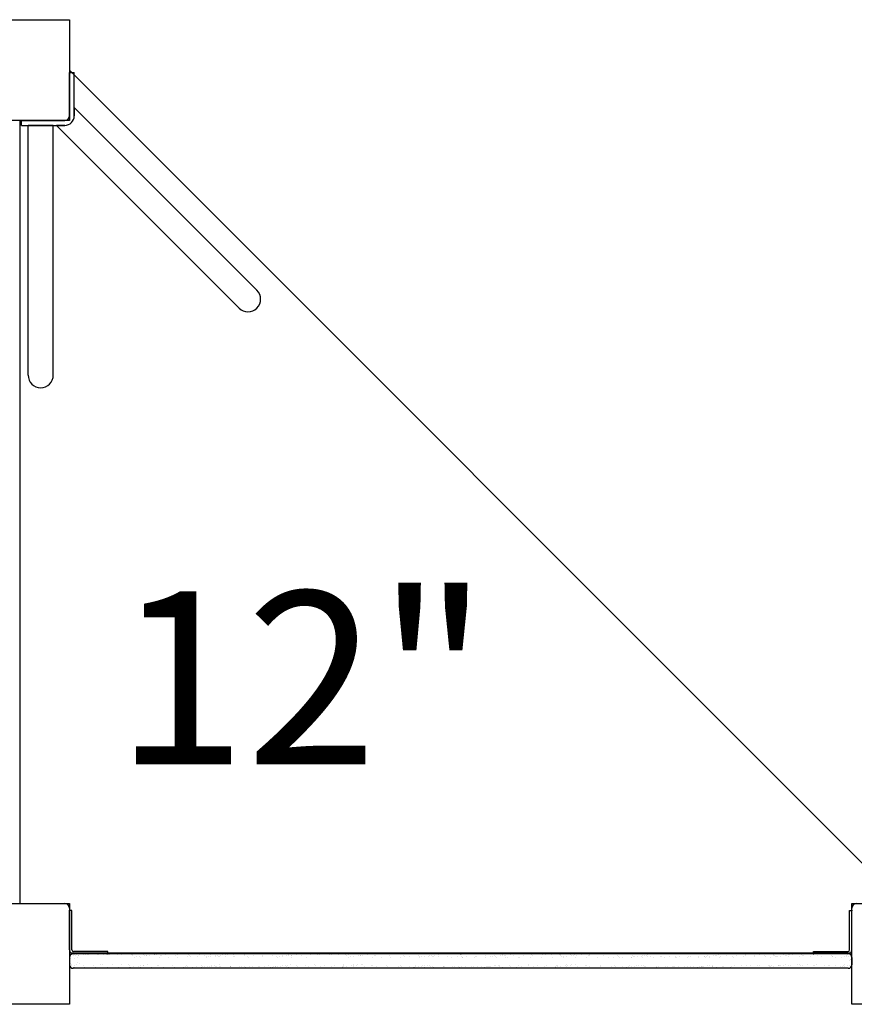
# Model space of a CAD drawing. Extents: x -39 to 1095, y -39 to 855.
# Drawn here: x 515 to 558, y 427 to 478 of the extents above; entities that cross this region are included whole.
import ezdxf
from ezdxf.enums import TextEntityAlignment as Align

# ---------------------------------------------------------------- set-up
doc = ezdxf.new("R2010")
doc.units = 0
doc.header["$LTSCALE"] = 32
doc.header["$MEASUREMENT"] = 0
doc.header["$PDSIZE"] = 1
doc.layers.get('0').update_dxf_attribs({"linetype": 'CONTINUOUS'})
doc.styles.add('ROMAND', font='romand.shx', dxfattribs={"height": 9})

msp = doc.modelspace()

# ---------------------------------------------------------------- linework, layer by layer
for p, q in [((560.57, 432.338), (517.195, 475.713)), ((517.195, 475.713), (517.195, 473.338)), ((517.195, 475.588, 8), (517.445, 475.588, 8)), ((517.195, 473.338, 8), (517.195, 475.588, 8)), ((517.195, 475.588, 14), (517.445, 475.588, 14)), ((517.195, 473.338, 14), (517.195, 475.588, 14)), ((517.445, 473.338, 8), (517.445, 475.588, 8)), ((517.445, 473.338, 14), (517.445, 475.588, 14)), ((517.445, 473.768, 8), (517.445, 473.338, 8)), ((517.445, 473.768, 8), (526.956, 464.257, 8)), ((514.632, 432.338), (514.632, 473.088)), ((516.945, 473.088), (514.632, 473.088)), ((514.695, 472.838, 8), (514.695, 473.088, 8)), ((514.695, 473.088, 8), (516.945, 473.088, 8)), ((514.695, 472.838, 14), (514.695, 473.088, 14)), ((514.695, 473.088, 14), (516.945, 473.088, 14)), ((514.695, 472.838, 8), (516.945, 472.838, 8)), ((514.695, 472.838, 14), (516.945, 472.838, 14)), ((516.351, 472.838, 14), (515.039, 472.838, 14)), ((515.039, 459.838, 14), (515.039, 472.838, 14)), ((516.351, 459.838, 14), (516.351, 472.838, 14)), ((516.945, 472.838, 8), (516.515, 472.838, 8)), ((516.515, 472.838, 8), (526.026, 463.327, 8)), ((514.632, 432.338), (516.945, 432.338)), ((517.195, 432.088), (517.195, 429.775)), ((557.945, 429.775), (557.945, 432.088)), ((517.32, 431.963, 3.333), (517.195, 431.963, 3.333)), ((517.195, 429.921, 3.333), (517.195, 431.963, 3.333)), ((517.32, 429.921, 3.333), (517.32, 431.963, 3.333)), ((517.32, 430.713, 3.333), (517.32, 431.713, 3.333)), ((557.82, 429.921, 3.333), (557.82, 431.963, 3.333)), ((557.82, 431.963, 3.333), (557.945, 431.963, 3.333)), ((557.82, 430.713, 3.333), (557.82, 431.713, 3.333)), ((557.945, 429.921, 3.333), (557.945, 431.963, 3.333)), ((517.195, 429.775), (557.945, 429.775)), ((517.195, 429.525, 3.333), (517.195, 429.15, 3.333)), ((517.25, 429.489, 3.333), (517.25, 429.489, 3.333)), ((519.195, 429.838, 3.333), (517.403, 429.838, 3.333)), ((557.736, 429.713, 3.333), (517.403, 429.713, 3.333)), ((517.405, 429.603, 3.333), (517.405, 429.603, 3.333)), ((517.421, 429.712, 3.333), (517.421, 429.712, 3.333)), ((517.455, 429.681, 3.333), (517.455, 429.681, 3.333)), ((517.503, 429.616, 3.333), (517.503, 429.616, 3.333)), ((517.549, 429.672, 3.333), (517.549, 429.672, 3.333)), ((517.618, 429.531, 3.333), (517.618, 429.531, 3.333)), ((517.655, 429.636, 3.333), (517.655, 429.636, 3.333)), ((517.666, 429.648, 3.333), (517.666, 429.648, 3.333)), ((517.91, 429.67, 3.333), (517.91, 429.67, 3.333)), ((518.007, 429.682, 3.333), (518.007, 429.682, 3.333)), ((518.133, 429.673, 3.333), (518.133, 429.673, 3.333)), ((518.16, 429.703, 3.333), (518.16, 429.703, 3.333)), ((518.172, 429.666, 3.333), (518.172, 429.666, 3.333)), ((518.182, 429.696, 3.333), (518.182, 429.696, 3.333)), ((518.663, 429.673, 3.333), (518.663, 429.673, 3.333)), ((518.717, 429.674, 3.333), (518.717, 429.674, 3.333)), ((518.932, 429.689, 3.333), (518.932, 429.689, 3.333)), ((518.967, 429.658, 3.333), (518.967, 429.658, 3.333)), ((519.143, 429.67, 3.333), (519.143, 429.67, 3.333)), ((519.195, 429.713, 3.333), (519.195, 429.838, 3.333)), ((519.301, 429.675, 3.333), (519.301, 429.675, 3.333)), ((519.649, 429.689, 3.333), (519.649, 429.689, 3.333)), ((519.694, 429.673, 3.333), (519.694, 429.673, 3.333)), ((519.885, 429.676, 3.333), (519.885, 429.676, 3.333)), ((520.14, 429.695, 3.333), (520.14, 429.695, 3.333)), ((520.444, 429.666, 3.333), (520.444, 429.666, 3.333)), ((520.469, 429.677, 3.333), (520.469, 429.677, 3.333)), ((520.479, 429.635, 3.333), (520.479, 429.635, 3.333)), ((520.606, 429.539, 3.333), (520.606, 429.539, 3.333)), ((520.62, 429.693, 3.333), (520.62, 429.693, 3.333)), ((520.704, 429.552, 3.333), (520.704, 429.552, 3.333)), ((520.856, 429.572, 3.333), (520.856, 429.572, 3.333)), ((520.884, 429.525, 3.333), (520.884, 429.525, 3.333)), ((521.053, 429.678, 3.333), (521.053, 429.678, 3.333)), ((521.111, 429.606, 3.333), (521.111, 429.606, 3.333)), ((521.126, 429.711, 3.333), (521.126, 429.711, 3.333)), ((521.205, 429.65, 3.333), (521.205, 429.65, 3.333)), ((521.208, 429.618, 3.333), (521.208, 429.618, 3.333)), ((521.361, 429.639, 3.333), (521.361, 429.639, 3.333)), ((521.616, 429.672, 3.333), (521.616, 429.672, 3.333)), ((521.637, 429.679, 3.333), (521.637, 429.679, 3.333)), ((521.713, 429.685, 3.333), (521.713, 429.685, 3.333)), ((521.866, 429.705, 3.333), (521.866, 429.705, 3.333)), ((521.87, 429.541, 3.333), (521.87, 429.541, 3.333)), ((521.956, 429.643, 3.333), (521.956, 429.643, 3.333)), ((521.99, 429.612, 3.333), (521.99, 429.612, 3.333)), ((522.221, 429.68, 3.333), (522.221, 429.68, 3.333)), ((522.361, 429.548, 3.333), (522.361, 429.548, 3.333)), ((522.717, 429.627, 3.333), (522.717, 429.627, 3.333)), ((522.805, 429.681, 3.333), (522.805, 429.681, 3.333)), ((522.841, 429.545, 3.333), (522.841, 429.545, 3.333)), ((523.347, 429.563, 3.333), (523.347, 429.563, 3.333)), ((523.388, 429.682, 3.333), (523.388, 429.682, 3.333)), ((523.467, 429.62, 3.333), (523.467, 429.62, 3.333)), ((523.502, 429.589, 3.333), (523.502, 429.589, 3.333)), ((523.838, 429.57, 3.333), (523.838, 429.57, 3.333)), ((523.972, 429.684, 3.333), (523.972, 429.684, 3.333)), ((524.229, 429.604, 3.333), (524.229, 429.604, 3.333)), ((524.312, 429.542, 3.333), (524.312, 429.542, 3.333)), ((524.318, 429.567, 3.333), (524.318, 429.567, 3.333)), ((524.41, 429.554, 3.333), (524.41, 429.554, 3.333)), ((524.556, 429.685, 3.333), (524.556, 429.685, 3.333)), ((524.562, 429.574, 3.333), (524.562, 429.574, 3.333)), ((524.817, 429.608, 3.333), (524.817, 429.608, 3.333)), ((524.824, 429.586, 3.333), (524.824, 429.586, 3.333)), ((524.914, 429.621, 3.333), (524.914, 429.621, 3.333)), ((524.979, 429.597, 3.333), (524.979, 429.597, 3.333)), ((525.013, 429.566, 3.333), (525.013, 429.566, 3.333)), ((525.067, 429.641, 3.333), (525.067, 429.641, 3.333)), ((525.14, 429.686, 3.333), (525.14, 429.686, 3.333)), ((525.315, 429.592, 3.333), (525.315, 429.592, 3.333)), ((525.321, 429.674, 3.333), (525.321, 429.674, 3.333)), ((525.419, 429.687, 3.333), (525.419, 429.687, 3.333)), ((525.571, 429.707, 3.333), (525.571, 429.707, 3.333)), ((525.724, 429.687, 3.333), (525.724, 429.687, 3.333)), ((525.74, 429.581, 3.333), (525.74, 429.581, 3.333)), ((525.795, 429.59, 3.333), (525.795, 429.59, 3.333)), ((526.301, 429.608, 3.333), (526.301, 429.608, 3.333)), ((526.308, 429.688, 3.333), (526.308, 429.688, 3.333)), ((526.49, 429.574, 3.333), (526.49, 429.574, 3.333)), ((526.525, 429.543, 3.333), (526.525, 429.543, 3.333)), ((526.792, 429.614, 3.333), (526.792, 429.614, 3.333)), ((526.892, 429.689, 3.333), (526.892, 429.689, 3.333)), ((527.089, 429.707, 3.333), (527.089, 429.707, 3.333)), ((527.252, 429.558, 3.333), (527.252, 429.558, 3.333)), ((527.272, 429.612, 3.333), (527.272, 429.612, 3.333)), ((527.476, 429.69, 3.333), (527.476, 429.69, 3.333)), ((527.778, 429.63, 3.333), (527.778, 429.63, 3.333)), ((528.002, 429.551, 3.333), (528.002, 429.551, 3.333)), ((528.018, 429.544, 3.333), (528.018, 429.544, 3.333)), ((528.06, 429.691, 3.333), (528.06, 429.691, 3.333)), ((528.115, 429.557, 3.333), (528.115, 429.557, 3.333)), ((528.268, 429.577, 3.333), (528.268, 429.577, 3.333)), ((528.269, 429.636, 3.333), (528.269, 429.636, 3.333)), ((528.523, 429.61, 3.333), (528.523, 429.61, 3.333)), ((528.6, 429.684, 3.333), (528.6, 429.684, 3.333)), ((528.62, 429.623, 3.333), (528.62, 429.623, 3.333)), ((528.644, 429.692, 3.333), (528.644, 429.692, 3.333)), ((528.748, 429.634, 3.333), (528.748, 429.634, 3.333)), ((528.763, 429.535, 3.333), (528.763, 429.535, 3.333)), ((528.773, 429.643, 3.333), (528.773, 429.643, 3.333)), ((529.027, 429.677, 3.333), (529.027, 429.677, 3.333)), ((529.125, 429.69, 3.333), (529.125, 429.69, 3.333)), ((529.227, 429.693, 3.333), (529.227, 429.693, 3.333)), ((529.255, 429.652, 3.333), (529.255, 429.652, 3.333)), ((529.277, 429.71, 3.333), (529.277, 429.71, 3.333)), ((529.327, 429.699, 3.333), (529.327, 429.699, 3.333)), ((529.514, 429.528, 3.333), (529.514, 429.528, 3.333)), ((529.746, 429.659, 3.333), (529.746, 429.659, 3.333)), ((529.811, 429.694, 3.333), (529.811, 429.694, 3.333)), ((530.077, 429.693, 3.333), (530.077, 429.693, 3.333)), ((530.112, 429.661, 3.333), (530.112, 429.661, 3.333)), ((530.225, 429.656, 3.333), (530.225, 429.656, 3.333)), ((530.395, 429.695, 3.333), (530.395, 429.695, 3.333)), ((530.732, 429.674, 3.333), (530.732, 429.674, 3.333)), ((530.839, 429.676, 3.333), (530.839, 429.676, 3.333)), ((530.979, 429.696, 3.333), (530.979, 429.696, 3.333)), ((531.222, 429.681, 3.333), (531.222, 429.681, 3.333)), ((531.563, 429.697, 3.333), (531.563, 429.697, 3.333)), ((531.589, 429.67, 3.333), (531.589, 429.67, 3.333)), ((531.623, 429.638, 3.333), (531.623, 429.638, 3.333)), ((531.702, 429.678, 3.333), (531.702, 429.678, 3.333)), ((531.724, 429.546, 3.333), (531.724, 429.546, 3.333)), ((531.821, 429.559, 3.333), (531.821, 429.559, 3.333)), ((531.974, 429.579, 3.333), (531.974, 429.579, 3.333)), ((532.147, 429.698, 3.333), (532.147, 429.698, 3.333)), ((532.208, 429.697, 3.333), (532.208, 429.697, 3.333)), ((532.228, 429.613, 3.333), (532.228, 429.613, 3.333)), ((532.326, 429.626, 3.333), (532.326, 429.626, 3.333)), ((532.35, 429.653, 3.333), (532.35, 429.653, 3.333)), ((532.478, 429.646, 3.333), (532.478, 429.646, 3.333)), ((532.699, 429.703, 3.333), (532.699, 429.703, 3.333)), ((532.731, 429.699, 3.333), (532.731, 429.699, 3.333)), ((532.733, 429.679, 3.333), (532.733, 429.679, 3.333)), ((532.831, 429.692, 3.333), (532.831, 429.692, 3.333)), ((532.953, 429.527, 3.333), (532.953, 429.527, 3.333)), ((532.983, 429.712, 3.333), (532.983, 429.712, 3.333)), ((533.1, 429.647, 3.333), (533.1, 429.647, 3.333)), ((533.135, 429.615, 3.333), (533.135, 429.615, 3.333)), ((533.179, 429.701, 3.333), (533.179, 429.701, 3.333)), ((533.315, 429.701, 3.333), (533.315, 429.701, 3.333)), ((533.444, 429.533, 3.333), (533.444, 429.533, 3.333)), ((533.862, 429.63, 3.333), (533.862, 429.63, 3.333)), ((533.899, 429.702, 3.333), (533.899, 429.702, 3.333)), ((533.923, 429.531, 3.333), (533.923, 429.531, 3.333)), ((534.43, 429.549, 3.333), (534.43, 429.549, 3.333)), ((534.483, 429.703, 3.333), (534.483, 429.703, 3.333)), ((534.612, 429.624, 3.333), (534.612, 429.624, 3.333)), ((534.647, 429.592, 3.333), (534.647, 429.592, 3.333)), ((534.92, 429.556, 3.333), (534.92, 429.556, 3.333)), ((535.066, 429.704, 3.333), (535.066, 429.704, 3.333)), ((535.373, 429.607, 3.333), (535.373, 429.607, 3.333)), ((535.4, 429.553, 3.333), (535.4, 429.553, 3.333)), ((535.429, 429.549, 3.333), (535.429, 429.549, 3.333)), ((535.527, 429.562, 3.333), (535.527, 429.562, 3.333)), ((535.65, 429.705, 3.333), (535.65, 429.705, 3.333)), ((535.68, 429.582, 3.333), (535.68, 429.582, 3.333)), ((535.907, 429.572, 3.333), (535.907, 429.572, 3.333)), ((535.934, 429.615, 3.333), (535.934, 429.615, 3.333)), ((536.032, 429.628, 3.333), (536.032, 429.628, 3.333)), ((536.124, 429.601, 3.333), (536.124, 429.601, 3.333)), ((536.158, 429.569, 3.333), (536.158, 429.569, 3.333)), ((536.184, 429.648, 3.333), (536.184, 429.648, 3.333)), ((536.234, 429.706, 3.333), (536.234, 429.706, 3.333)), ((536.397, 429.578, 3.333), (536.397, 429.578, 3.333)), ((536.439, 429.682, 3.333), (536.439, 429.682, 3.333)), ((536.536, 429.695, 3.333), (536.536, 429.695, 3.333)), ((536.818, 429.707, 3.333), (536.818, 429.707, 3.333)), ((536.877, 429.576, 3.333), (536.877, 429.576, 3.333)), ((536.885, 429.584, 3.333), (536.885, 429.584, 3.333)), ((537.103, 429.526, 3.333), (537.103, 429.526, 3.333)), ((537.383, 429.594, 3.333), (537.383, 429.594, 3.333)), ((537.402, 429.708, 3.333), (537.402, 429.708, 3.333)), ((537.635, 429.578, 3.333), (537.635, 429.578, 3.333)), ((537.67, 429.546, 3.333), (537.67, 429.546, 3.333)), ((537.687, 429.527, 3.333), (537.687, 429.527, 3.333)), ((537.874, 429.6, 3.333), (537.874, 429.6, 3.333)), ((537.986, 429.709, 3.333), (537.986, 429.709, 3.333)), ((538.233, 429.711, 3.333), (538.233, 429.711, 3.333)), ((538.271, 429.528, 3.333), (538.271, 429.528, 3.333)), ((538.354, 429.598, 3.333), (538.354, 429.598, 3.333)), ((538.397, 429.561, 3.333), (538.397, 429.561, 3.333)), ((538.57, 429.71, 3.333), (538.57, 429.71, 3.333)), ((538.855, 429.529, 3.333), (538.855, 429.529, 3.333)), ((538.86, 429.616, 3.333), (538.86, 429.616, 3.333)), ((539.135, 429.551, 3.333), (539.135, 429.551, 3.333)), ((539.147, 429.555, 3.333), (539.147, 429.555, 3.333)), ((539.154, 429.711, 3.333), (539.154, 429.711, 3.333)), ((539.233, 429.564, 3.333), (539.233, 429.564, 3.333)), ((539.351, 429.622, 3.333), (539.351, 429.622, 3.333)), ((539.385, 429.584, 3.333), (539.385, 429.584, 3.333)), ((539.438, 429.53, 3.333), (539.438, 429.53, 3.333)), ((539.64, 429.618, 3.333), (539.64, 429.618, 3.333)), ((539.738, 429.712, 3.333), (539.738, 429.712, 3.333)), ((539.738, 429.631, 3.333), (539.738, 429.631, 3.333)), ((539.745, 429.688, 3.333), (539.745, 429.688, 3.333)), ((539.831, 429.62, 3.333), (539.831, 429.62, 3.333)), ((539.89, 429.651, 3.333), (539.89, 429.651, 3.333)), ((539.908, 429.538, 3.333), (539.908, 429.538, 3.333)), ((540.022, 429.531, 3.333), (540.022, 429.531, 3.333)), ((540.145, 429.684, 3.333), (540.145, 429.684, 3.333)), ((540.242, 429.697, 3.333), (540.242, 429.697, 3.333)), ((540.337, 429.638, 3.333), (540.337, 429.638, 3.333)), ((540.472, 429.703, 3.333), (540.472, 429.703, 3.333)), ((540.606, 429.532, 3.333), (540.606, 429.532, 3.333)), ((540.658, 429.532, 3.333), (540.658, 429.532, 3.333)), ((540.828, 429.644, 3.333), (540.828, 429.644, 3.333)), ((541.19, 429.533, 3.333), (541.19, 429.533, 3.333)), ((541.222, 429.696, 3.333), (541.222, 429.696, 3.333)), ((541.257, 429.665, 3.333), (541.257, 429.665, 3.333)), ((541.308, 429.642, 3.333), (541.308, 429.642, 3.333)), ((541.774, 429.534, 3.333), (541.774, 429.534, 3.333)), ((541.814, 429.66, 3.333), (541.814, 429.66, 3.333)), ((541.983, 429.68, 3.333), (541.983, 429.68, 3.333)), ((542.305, 429.667, 3.333), (542.305, 429.667, 3.333)), ((542.358, 429.535, 3.333), (542.358, 429.535, 3.333)), ((542.734, 429.673, 3.333), (542.734, 429.673, 3.333)), ((542.768, 429.641, 3.333), (542.768, 429.641, 3.333)), ((542.784, 429.664, 3.333), (542.784, 429.664, 3.333)), ((542.841, 429.554, 3.333), (542.841, 429.554, 3.333)), ((542.939, 429.566, 3.333), (542.939, 429.566, 3.333)), ((542.942, 429.536, 3.333), (542.942, 429.536, 3.333)), ((543.091, 429.587, 3.333), (543.091, 429.587, 3.333)), ((543.291, 429.683, 3.333), (543.291, 429.683, 3.333)), ((543.346, 429.62, 3.333), (543.346, 429.62, 3.333)), ((543.443, 429.633, 3.333), (543.443, 429.633, 3.333)), ((543.495, 429.657, 3.333), (543.495, 429.657, 3.333)), ((543.526, 429.537, 3.333), (543.526, 429.537, 3.333)), ((543.596, 429.653, 3.333), (543.596, 429.653, 3.333)), ((543.782, 429.689, 3.333), (543.782, 429.689, 3.333)), ((543.851, 429.687, 3.333), (543.851, 429.687, 3.333)), ((543.948, 429.699, 3.333), (543.948, 429.699, 3.333)), ((544.11, 429.538, 3.333), (544.11, 429.538, 3.333)), ((544.245, 429.65, 3.333), (544.245, 429.65, 3.333)), ((544.261, 429.687, 3.333), (544.261, 429.687, 3.333)), ((544.28, 429.618, 3.333), (544.28, 429.618, 3.333)), ((544.694, 429.539, 3.333), (544.694, 429.539, 3.333)), ((544.768, 429.705, 3.333), (544.768, 429.705, 3.333)), ((545.007, 429.634, 3.333), (545.007, 429.634, 3.333)), ((545.258, 429.711, 3.333), (545.258, 429.711, 3.333)), ((545.277, 429.54, 3.333), (545.277, 429.54, 3.333)), ((545.512, 429.535, 3.333), (545.512, 429.535, 3.333)), ((545.738, 429.709, 3.333), (545.738, 429.709, 3.333)), ((545.757, 429.627, 3.333), (545.757, 429.627, 3.333)), ((545.792, 429.595, 3.333), (545.792, 429.595, 3.333)), ((545.861, 429.541, 3.333), (545.861, 429.541, 3.333)), ((546.003, 429.542, 3.333), (546.003, 429.542, 3.333)), ((546.445, 429.543, 3.333), (546.445, 429.543, 3.333)), ((546.482, 429.539, 3.333), (546.482, 429.539, 3.333)), ((546.518, 429.611, 3.333), (546.518, 429.611, 3.333)), ((546.547, 429.556, 3.333), (546.547, 429.556, 3.333)), ((546.645, 429.569, 3.333), (546.645, 429.569, 3.333)), ((546.797, 429.589, 3.333), (546.797, 429.589, 3.333)), ((546.989, 429.557, 3.333), (546.989, 429.557, 3.333)), ((547.029, 429.544, 3.333), (547.029, 429.544, 3.333)), ((547.052, 429.622, 3.333), (547.052, 429.622, 3.333)), ((547.149, 429.635, 3.333), (547.149, 429.635, 3.333)), ((547.269, 429.604, 3.333), (547.269, 429.604, 3.333)), ((547.302, 429.655, 3.333), (547.302, 429.655, 3.333)), ((547.303, 429.572, 3.333), (547.303, 429.572, 3.333)), ((547.48, 429.564, 3.333), (547.48, 429.564, 3.333)), ((547.556, 429.689, 3.333), (547.556, 429.689, 3.333)), ((547.613, 429.545, 3.333), (547.613, 429.545, 3.333)), ((547.654, 429.702, 3.333), (547.654, 429.702, 3.333)), ((547.959, 429.561, 3.333), (547.959, 429.561, 3.333)), ((548.03, 429.588, 3.333), (548.03, 429.588, 3.333)), ((548.197, 429.546, 3.333), (548.197, 429.546, 3.333)), ((548.466, 429.58, 3.333), (548.466, 429.58, 3.333)), ((548.78, 429.581, 3.333), (548.78, 429.581, 3.333)), ((548.781, 429.547, 3.333), (548.781, 429.547, 3.333)), ((548.815, 429.549, 3.333), (548.815, 429.549, 3.333)), ((548.957, 429.586, 3.333), (548.957, 429.586, 3.333)), ((549.365, 429.548, 3.333), (549.365, 429.548, 3.333)), ((549.436, 429.584, 3.333), (549.436, 429.584, 3.333)), ((549.541, 429.564, 3.333), (549.541, 429.564, 3.333)), ((549.943, 429.602, 3.333), (549.943, 429.602, 3.333)), ((549.949, 429.549, 3.333), (549.949, 429.549, 3.333)), ((550.253, 429.558, 3.333), (550.253, 429.558, 3.333)), ((550.292, 429.558, 3.333), (550.292, 429.558, 3.333)), ((550.326, 429.526, 3.333), (550.326, 429.526, 3.333)), ((550.35, 429.571, 3.333), (550.35, 429.571, 3.333)), ((550.433, 429.608, 3.333), (550.433, 429.608, 3.333)), ((550.503, 429.591, 3.333), (550.503, 429.591, 3.333)), ((550.533, 429.55, 3.333), (550.533, 429.55, 3.333)), ((550.757, 429.625, 3.333), (550.757, 429.625, 3.333)), ((550.855, 429.638, 3.333), (550.855, 429.638, 3.333)), ((550.89, 429.691, 3.333), (550.89, 429.691, 3.333)), ((550.913, 429.606, 3.333), (550.913, 429.606, 3.333)), ((551.008, 429.658, 3.333), (551.008, 429.658, 3.333)), ((551.053, 429.541, 3.333), (551.053, 429.541, 3.333)), ((551.116, 429.551, 3.333), (551.116, 429.551, 3.333)), ((551.262, 429.691, 3.333), (551.262, 429.691, 3.333)), ((551.36, 429.704, 3.333), (551.36, 429.704, 3.333)), ((551.419, 429.624, 3.333), (551.419, 429.624, 3.333)), ((551.617, 429.706, 3.333), (551.617, 429.706, 3.333)), ((551.7, 429.552, 3.333), (551.7, 429.552, 3.333)), ((551.803, 429.535, 3.333), (551.803, 429.535, 3.333)), ((551.91, 429.63, 3.333), (551.91, 429.63, 3.333)), ((552.284, 429.553, 3.333), (552.284, 429.553, 3.333)), ((552.367, 429.7, 3.333), (552.367, 429.7, 3.333)), ((552.39, 429.628, 3.333), (552.39, 429.628, 3.333)), ((552.402, 429.668, 3.333), (552.402, 429.668, 3.333)), ((552.868, 429.554, 3.333), (552.868, 429.554, 3.333)), ((552.896, 429.646, 3.333), (552.896, 429.646, 3.333)), ((553.128, 429.683, 3.333), (553.128, 429.683, 3.333)), ((553.387, 429.653, 3.333), (553.387, 429.653, 3.333)), ((553.452, 429.555, 3.333), (553.452, 429.555, 3.333)), ((553.704, 429.527, 3.333), (553.704, 429.527, 3.333)), ((553.867, 429.65, 3.333), (553.867, 429.65, 3.333)), ((553.879, 429.677, 3.333), (553.879, 429.677, 3.333)), ((553.913, 429.645, 3.333), (553.913, 429.645, 3.333)), ((553.959, 429.561, 3.333), (553.959, 429.561, 3.333)), ((554.036, 429.556, 3.333), (554.036, 429.556, 3.333)), ((554.056, 429.574, 3.333), (554.056, 429.574, 3.333)), ((554.209, 429.594, 3.333), (554.209, 429.594, 3.333)), ((554.373, 429.668, 3.333), (554.373, 429.668, 3.333)), ((554.463, 429.627, 3.333), (554.463, 429.627, 3.333)), ((554.561, 429.64, 3.333), (554.561, 429.64, 3.333)), ((554.62, 429.557, 3.333), (554.62, 429.557, 3.333)), ((554.64, 429.66, 3.333), (554.64, 429.66, 3.333)), ((554.713, 429.66, 3.333), (554.713, 429.66, 3.333)), ((554.864, 429.675, 3.333), (554.864, 429.675, 3.333)), ((554.968, 429.694, 3.333), (554.968, 429.694, 3.333)), ((555.066, 429.707, 3.333), (555.066, 429.707, 3.333)), ((555.204, 429.558, 3.333), (555.204, 429.558, 3.333)), ((555.344, 429.672, 3.333), (555.344, 429.672, 3.333)), ((555.39, 429.654, 3.333), (555.39, 429.654, 3.333)), ((555.425, 429.622, 3.333), (555.425, 429.622, 3.333)), ((555.788, 429.559, 3.333), (555.788, 429.559, 3.333)), ((555.85, 429.691, 3.333), (555.85, 429.691, 3.333)), ((555.945, 429.838, 3.333), (557.736, 429.838, 3.333)), ((555.945, 429.713, 3.333), (555.945, 429.838, 3.333)), ((556.757, 429.713, 3.333), (555.945, 429.713, 3.333)), ((556.152, 429.637, 3.333), (556.152, 429.637, 3.333)), ((556.341, 429.697, 3.333), (556.341, 429.697, 3.333)), ((556.372, 429.561, 3.333), (556.372, 429.561, 3.333)), ((556.82, 429.695, 3.333), (556.82, 429.695, 3.333)), ((556.902, 429.631, 3.333), (556.902, 429.631, 3.333)), ((556.936, 429.599, 3.333), (556.936, 429.599, 3.333)), ((556.955, 429.562, 3.333), (556.955, 429.562, 3.333)), ((557.085, 429.527, 3.333), (557.085, 429.527, 3.333)), ((557.41, 429.53, 3.333), (557.41, 429.53, 3.333)), ((557.539, 429.563, 3.333), (557.539, 429.563, 3.333)), ((557.663, 429.614, 3.333), (557.663, 429.614, 3.333)), ((557.664, 429.563, 3.333), (557.664, 429.563, 3.333)), ((557.762, 429.576, 3.333), (557.762, 429.576, 3.333)), ((557.914, 429.596, 3.333), (557.914, 429.596, 3.333)), ((557.945, 429.525, 3.333), (557.945, 429.15, 3.333)), ((517.198, 429.289, 3.333), (517.198, 429.289, 3.333)), ((517.241, 429.196, 3.333), (517.241, 429.196, 3.333)), ((517.276, 429.164, 3.333), (517.276, 429.164, 3.333)), ((517.323, 429.107, 3.333), (517.323, 429.107, 3.333)), ((557.757, 428.963, 3.333), (517.382, 428.963, 3.333)), ((517.402, 429.02, 3.333), (517.402, 429.02, 3.333)), ((517.439, 429.015, 3.333), (517.439, 429.015, 3.333)), ((517.44, 429.475, 3.333), (517.44, 429.475, 3.333)), ((517.452, 429.113, 3.333), (517.452, 429.113, 3.333)), ((517.578, 429.14, 3.333), (517.578, 429.14, 3.333)), ((517.622, 429.253, 3.333), (517.622, 429.253, 3.333)), ((517.701, 429.202, 3.333), (517.701, 429.202, 3.333)), ((517.943, 429.12, 3.333), (517.943, 429.12, 3.333)), ((517.986, 429.021, 3.333), (517.986, 429.021, 3.333)), ((518.189, 429.008, 3.333), (518.189, 429.008, 3.333)), ((518.224, 428.976, 3.333), (518.224, 428.976, 3.333)), ((518.422, 429.117, 3.333), (518.422, 429.117, 3.333)), ((518.569, 429.022, 3.333), (518.569, 429.022, 3.333)), ((518.788, 429.141, 3.333), (518.788, 429.141, 3.333)), ((518.929, 429.136, 3.333), (518.929, 429.136, 3.333)), ((518.951, 428.992, 3.333), (518.951, 428.992, 3.333)), ((519.153, 429.023, 3.333), (519.153, 429.023, 3.333)), ((519.419, 429.142, 3.333), (519.419, 429.142, 3.333)), ((519.673, 428.966, 3.333), (519.673, 428.966, 3.333)), ((519.701, 428.985, 3.333), (519.701, 428.985, 3.333)), ((519.737, 429.024, 3.333), (519.737, 429.024, 3.333)), ((519.899, 429.14, 3.333), (519.899, 429.14, 3.333)), ((520.02, 428.976, 3.333), (520.02, 428.976, 3.333)), ((520.164, 428.972, 3.333), (520.164, 428.972, 3.333)), ((520.265, 429.15, 3.333), (520.265, 429.15, 3.333)), ((520.274, 429.01, 3.333), (520.274, 429.01, 3.333)), ((520.299, 429.118, 3.333), (520.299, 429.118, 3.333)), ((520.321, 429.025, 3.333), (520.321, 429.025, 3.333)), ((520.372, 429.023, 3.333), (520.372, 429.023, 3.333)), ((520.462, 428.968, 3.333), (520.462, 428.968, 3.333)), ((520.524, 429.043, 3.333), (520.524, 429.043, 3.333)), ((520.643, 428.97, 3.333), (520.643, 428.97, 3.333)), ((520.779, 429.076, 3.333), (520.779, 429.076, 3.333)), ((520.877, 429.089, 3.333), (520.877, 429.089, 3.333)), ((520.905, 429.026, 3.333), (520.905, 429.026, 3.333)), ((521.026, 429.133, 3.333), (521.026, 429.133, 3.333)), ((521.029, 429.109, 3.333), (521.029, 429.109, 3.333)), ((521.15, 428.988, 3.333), (521.15, 428.988, 3.333)), ((521.284, 429.143, 3.333), (521.284, 429.143, 3.333)), ((521.489, 429.027, 3.333), (521.489, 429.027, 3.333)), ((521.641, 428.994, 3.333), (521.641, 428.994, 3.333)), ((521.776, 429.127, 3.333), (521.776, 429.127, 3.333)), ((521.811, 429.095, 3.333), (521.811, 429.095, 3.333)), ((522.073, 429.028, 3.333), (522.073, 429.028, 3.333)), ((522.12, 428.992, 3.333), (522.12, 428.992, 3.333)), ((522.538, 429.11, 3.333), (522.538, 429.11, 3.333)), ((522.627, 429.01, 3.333), (522.627, 429.01, 3.333)), ((522.657, 429.029, 3.333), (522.657, 429.029, 3.333)), ((523.117, 429.017, 3.333), (523.117, 429.017, 3.333)), ((523.241, 429.031, 3.333), (523.241, 429.031, 3.333)), ((523.288, 429.104, 3.333), (523.288, 429.104, 3.333)), ((523.322, 429.072, 3.333), (523.322, 429.072, 3.333)), ((523.597, 429.014, 3.333), (523.597, 429.014, 3.333)), ((523.725, 428.979, 3.333), (523.725, 428.979, 3.333)), ((523.825, 429.032, 3.333), (523.825, 429.032, 3.333)), ((523.98, 429.012, 3.333), (523.98, 429.012, 3.333)), ((524.049, 429.087, 3.333), (524.049, 429.087, 3.333)), ((524.078, 429.025, 3.333), (524.078, 429.025, 3.333)), ((524.103, 429.033, 3.333), (524.103, 429.033, 3.333)), ((524.23, 429.045, 3.333), (524.23, 429.045, 3.333)), ((524.408, 429.033, 3.333), (524.408, 429.033, 3.333)), ((524.485, 429.079, 3.333), (524.485, 429.079, 3.333)), ((524.582, 429.092, 3.333), (524.582, 429.092, 3.333)), ((524.594, 429.039, 3.333), (524.594, 429.039, 3.333)), ((524.735, 429.112, 3.333), (524.735, 429.112, 3.333)), ((524.799, 429.081, 3.333), (524.799, 429.081, 3.333)), ((524.834, 429.049, 3.333), (524.834, 429.049, 3.333)), ((524.99, 429.145, 3.333), (524.99, 429.145, 3.333)), ((524.992, 429.034, 3.333), (524.992, 429.034, 3.333)), ((525.074, 429.037, 3.333), (525.074, 429.037, 3.333)), ((525.561, 429.064, 3.333), (525.561, 429.064, 3.333)), ((525.576, 429.035, 3.333), (525.576, 429.035, 3.333)), ((525.58, 429.055, 3.333), (525.58, 429.055, 3.333)), ((526.071, 429.061, 3.333), (526.071, 429.061, 3.333)), ((526.16, 429.036, 3.333), (526.16, 429.036, 3.333)), ((526.311, 429.058, 3.333), (526.311, 429.058, 3.333)), ((526.346, 429.026, 3.333), (526.346, 429.026, 3.333)), ((526.551, 429.059, 3.333), (526.551, 429.059, 3.333)), ((526.744, 429.037, 3.333), (526.744, 429.037, 3.333)), ((527.057, 429.077, 3.333), (527.057, 429.077, 3.333)), ((527.072, 429.041, 3.333), (527.072, 429.041, 3.333)), ((527.328, 429.038, 3.333), (527.328, 429.038, 3.333)), ((527.431, 428.981, 3.333), (527.431, 428.981, 3.333)), ((527.548, 429.083, 3.333), (527.548, 429.083, 3.333)), ((527.686, 429.015, 3.333), (527.686, 429.015, 3.333)), ((527.784, 429.028, 3.333), (527.784, 429.028, 3.333)), ((527.823, 429.035, 3.333), (527.823, 429.035, 3.333)), ((527.857, 429.003, 3.333), (527.857, 429.003, 3.333)), ((527.912, 429.039, 3.333), (527.912, 429.039, 3.333)), ((527.936, 429.048, 3.333), (527.936, 429.048, 3.333)), ((528.028, 429.081, 3.333), (528.028, 429.081, 3.333)), ((528.191, 429.081, 3.333), (528.191, 429.081, 3.333)), ((528.288, 429.094, 3.333), (528.288, 429.094, 3.333)), ((528.441, 429.114, 3.333), (528.441, 429.114, 3.333)), ((528.496, 429.04, 3.333), (528.496, 429.04, 3.333)), ((528.534, 429.099, 3.333), (528.534, 429.099, 3.333)), ((528.584, 429.018, 3.333), (528.584, 429.018, 3.333)), ((528.695, 429.148, 3.333), (528.695, 429.148, 3.333)), ((529.025, 429.106, 3.333), (529.025, 429.106, 3.333)), ((529.08, 429.041, 3.333), (529.08, 429.041, 3.333)), ((529.334, 429.011, 3.333), (529.334, 429.011, 3.333)), ((529.369, 428.98, 3.333), (529.369, 428.98, 3.333)), ((529.505, 429.103, 3.333), (529.505, 429.103, 3.333)), ((529.664, 429.042, 3.333), (529.664, 429.042, 3.333)), ((529.932, 429.144, 3.333), (529.932, 429.144, 3.333)), ((530.011, 429.121, 3.333), (530.011, 429.121, 3.333)), ((530.096, 428.995, 3.333), (530.096, 428.995, 3.333)), ((530.247, 429.043, 3.333), (530.247, 429.043, 3.333)), ((530.502, 429.128, 3.333), (530.502, 429.128, 3.333)), ((530.831, 429.044, 3.333), (530.831, 429.044, 3.333)), ((530.846, 428.988, 3.333), (530.846, 428.988, 3.333)), ((530.981, 429.125, 3.333), (530.981, 429.125, 3.333)), ((530.985, 428.964, 3.333), (530.985, 428.964, 3.333)), ((531.137, 428.984, 3.333), (531.137, 428.984, 3.333)), ((531.392, 429.017, 3.333), (531.392, 429.017, 3.333)), ((531.415, 429.045, 3.333), (531.415, 429.045, 3.333)), ((531.444, 429.121, 3.333), (531.444, 429.121, 3.333)), ((531.488, 429.144, 3.333), (531.488, 429.144, 3.333)), ((531.489, 429.03, 3.333), (531.489, 429.03, 3.333)), ((531.607, 428.972, 3.333), (531.607, 428.972, 3.333)), ((531.642, 429.05, 3.333), (531.642, 429.05, 3.333)), ((531.897, 429.084, 3.333), (531.897, 429.084, 3.333)), ((531.979, 429.15, 3.333), (531.979, 429.15, 3.333)), ((531.994, 429.097, 3.333), (531.994, 429.097, 3.333)), ((531.999, 429.046, 3.333), (531.999, 429.046, 3.333)), ((532.147, 429.117, 3.333), (532.147, 429.117, 3.333)), ((532.171, 429.136, 3.333), (532.171, 429.136, 3.333)), ((532.232, 428.974, 3.333), (532.232, 428.974, 3.333)), ((532.357, 428.965, 3.333), (532.357, 428.965, 3.333)), ((532.401, 429.15, 3.333), (532.401, 429.15, 3.333)), ((532.458, 429.148, 3.333), (532.458, 429.148, 3.333)), ((532.583, 429.048, 3.333), (532.583, 429.048, 3.333)), ((532.723, 428.98, 3.333), (532.723, 428.98, 3.333)), ((532.921, 429.13, 3.333), (532.921, 429.13, 3.333)), ((532.956, 429.098, 3.333), (532.956, 429.098, 3.333)), ((533.167, 429.049, 3.333), (533.167, 429.049, 3.333)), ((533.203, 428.978, 3.333), (533.203, 428.978, 3.333)), ((533.682, 429.113, 3.333), (533.682, 429.113, 3.333)), ((533.709, 428.996, 3.333), (533.709, 428.996, 3.333)), ((533.751, 429.05, 3.333), (533.751, 429.05, 3.333)), ((534.2, 429.003, 3.333), (534.2, 429.003, 3.333)), ((534.335, 429.051, 3.333), (534.335, 429.051, 3.333)), ((534.433, 429.107, 3.333), (534.433, 429.107, 3.333)), ((534.467, 429.075, 3.333), (534.467, 429.075, 3.333)), ((534.679, 429, 3.333), (534.679, 429, 3.333)), ((534.691, 428.966, 3.333), (534.691, 428.966, 3.333)), ((534.843, 428.986, 3.333), (534.843, 428.986, 3.333)), ((534.919, 429.052, 3.333), (534.919, 429.052, 3.333)), ((535.098, 429.02, 3.333), (535.098, 429.02, 3.333)), ((535.186, 429.019, 3.333), (535.186, 429.019, 3.333)), ((535.194, 429.09, 3.333), (535.194, 429.09, 3.333)), ((535.195, 429.032, 3.333), (535.195, 429.032, 3.333)), ((535.348, 429.053, 3.333), (535.348, 429.053, 3.333)), ((535.503, 429.053, 3.333), (535.503, 429.053, 3.333)), ((535.602, 429.086, 3.333), (535.602, 429.086, 3.333)), ((535.677, 429.025, 3.333), (535.677, 429.025, 3.333)), ((535.7, 429.099, 3.333), (535.7, 429.099, 3.333)), ((535.852, 429.119, 3.333), (535.852, 429.119, 3.333)), ((535.944, 429.084, 3.333), (535.944, 429.084, 3.333)), ((535.979, 429.052, 3.333), (535.979, 429.052, 3.333)), ((536.086, 429.054, 3.333), (536.086, 429.054, 3.333)), ((536.156, 429.022, 3.333), (536.156, 429.022, 3.333)), ((536.663, 429.041, 3.333), (536.663, 429.041, 3.333)), ((536.67, 429.055, 3.333), (536.67, 429.055, 3.333)), ((536.706, 429.067, 3.333), (536.706, 429.067, 3.333)), ((537.153, 429.047, 3.333), (537.153, 429.047, 3.333)), ((537.254, 429.056, 3.333), (537.254, 429.056, 3.333)), ((537.456, 429.061, 3.333), (537.456, 429.061, 3.333)), ((537.491, 429.029, 3.333), (537.491, 429.029, 3.333)), ((537.633, 429.045, 3.333), (537.633, 429.045, 3.333)), ((537.838, 429.057, 3.333), (537.838, 429.057, 3.333)), ((538.14, 429.063, 3.333), (538.14, 429.063, 3.333)), ((538.217, 429.044, 3.333), (538.217, 429.044, 3.333)), ((538.396, 428.968, 3.333), (538.396, 428.968, 3.333)), ((538.422, 429.058, 3.333), (538.422, 429.058, 3.333)), ((538.549, 428.989, 3.333), (538.549, 428.989, 3.333)), ((538.63, 429.069, 3.333), (538.63, 429.069, 3.333)), ((538.803, 429.022, 3.333), (538.803, 429.022, 3.333)), ((538.901, 429.035, 3.333), (538.901, 429.035, 3.333)), ((538.968, 429.038, 3.333), (538.968, 429.038, 3.333)), ((539.002, 429.006, 3.333), (539.002, 429.006, 3.333)), ((539.006, 429.059, 3.333), (539.006, 429.059, 3.333)), ((539.054, 429.055, 3.333), (539.054, 429.055, 3.333)), ((539.11, 429.067, 3.333), (539.11, 429.067, 3.333)), ((539.308, 429.089, 3.333), (539.308, 429.089, 3.333)), ((539.406, 429.101, 3.333), (539.406, 429.101, 3.333)), ((539.558, 429.121, 3.333), (539.558, 429.121, 3.333)), ((539.59, 429.06, 3.333), (539.59, 429.06, 3.333)), ((539.616, 429.085, 3.333), (539.616, 429.085, 3.333)), ((539.729, 429.021, 3.333), (539.729, 429.021, 3.333)), ((540.107, 429.091, 3.333), (540.107, 429.091, 3.333)), ((540.174, 429.061, 3.333), (540.174, 429.061, 3.333)), ((540.479, 429.015, 3.333), (540.479, 429.015, 3.333)), ((540.514, 428.983, 3.333), (540.514, 428.983, 3.333)), ((540.587, 429.089, 3.333), (540.587, 429.089, 3.333)), ((540.758, 429.062, 3.333), (540.758, 429.062, 3.333)), ((541.077, 429.148, 3.333), (541.077, 429.148, 3.333)), ((541.093, 429.107, 3.333), (541.093, 429.107, 3.333)), ((541.24, 428.998, 3.333), (541.24, 428.998, 3.333)), ((541.342, 429.063, 3.333), (541.342, 429.063, 3.333)), ((541.584, 429.114, 3.333), (541.584, 429.114, 3.333)), ((541.925, 429.065, 3.333), (541.925, 429.065, 3.333)), ((541.991, 428.992, 3.333), (541.991, 428.992, 3.333)), ((542.064, 429.111, 3.333), (542.064, 429.111, 3.333)), ((542.102, 428.971, 3.333), (542.102, 428.971, 3.333)), ((542.255, 428.991, 3.333), (542.255, 428.991, 3.333)), ((542.509, 429.066, 3.333), (542.509, 429.066, 3.333)), ((542.509, 429.024, 3.333), (542.509, 429.024, 3.333)), ((542.57, 429.13, 3.333), (542.57, 429.13, 3.333)), ((542.589, 429.125, 3.333), (542.589, 429.125, 3.333)), ((542.607, 429.037, 3.333), (542.607, 429.037, 3.333)), ((542.752, 428.975, 3.333), (542.752, 428.975, 3.333)), ((542.759, 429.057, 3.333), (542.759, 429.057, 3.333)), ((543.014, 429.091, 3.333), (543.014, 429.091, 3.333)), ((543.061, 429.136, 3.333), (543.061, 429.136, 3.333)), ((543.093, 429.067, 3.333), (543.093, 429.067, 3.333)), ((543.112, 429.104, 3.333), (543.112, 429.104, 3.333)), ((543.264, 429.124, 3.333), (543.264, 429.124, 3.333)), ((543.316, 429.14, 3.333), (543.316, 429.14, 3.333)), ((543.502, 428.969, 3.333), (543.502, 428.969, 3.333)), ((543.541, 429.134, 3.333), (543.541, 429.134, 3.333)), ((543.677, 429.068, 3.333), (543.677, 429.068, 3.333)), ((543.805, 428.966, 3.333), (543.805, 428.966, 3.333)), ((544.066, 429.133, 3.333), (544.066, 429.133, 3.333)), ((544.101, 429.102, 3.333), (544.101, 429.102, 3.333)), ((544.261, 429.069, 3.333), (544.261, 429.069, 3.333)), ((544.285, 428.964, 3.333), (544.285, 428.964, 3.333)), ((544.791, 428.982, 3.333), (544.791, 428.982, 3.333)), ((544.827, 429.117, 3.333), (544.827, 429.117, 3.333)), ((544.845, 429.07, 3.333), (544.845, 429.07, 3.333)), ((545.282, 428.988, 3.333), (545.282, 428.988, 3.333)), ((545.429, 429.071, 3.333), (545.429, 429.071, 3.333)), ((545.578, 429.11, 3.333), (545.578, 429.11, 3.333)), ((545.612, 429.079, 3.333), (545.612, 429.079, 3.333)), ((545.762, 428.986, 3.333), (545.762, 428.986, 3.333)), ((545.808, 428.973, 3.333), (545.808, 428.973, 3.333)), ((545.96, 428.993, 3.333), (545.96, 428.993, 3.333)), ((546.013, 429.072, 3.333), (546.013, 429.072, 3.333)), ((546.215, 429.027, 3.333), (546.215, 429.027, 3.333)), ((546.268, 429.004, 3.333), (546.268, 429.004, 3.333)), ((546.313, 429.04, 3.333), (546.313, 429.04, 3.333)), ((546.339, 429.094, 3.333), (546.339, 429.094, 3.333)), ((546.465, 429.06, 3.333), (546.465, 429.06, 3.333)), ((546.597, 429.073, 3.333), (546.597, 429.073, 3.333)), ((546.72, 429.093, 3.333), (546.72, 429.093, 3.333)), ((546.759, 429.011, 3.333), (546.759, 429.011, 3.333)), ((546.817, 429.106, 3.333), (546.817, 429.106, 3.333)), ((546.97, 429.126, 3.333), (546.97, 429.126, 3.333)), ((547.089, 429.087, 3.333), (547.089, 429.087, 3.333)), ((547.124, 429.056, 3.333), (547.124, 429.056, 3.333)), ((547.181, 429.074, 3.333), (547.181, 429.074, 3.333)), ((547.239, 429.008, 3.333), (547.239, 429.008, 3.333)), ((547.745, 429.027, 3.333), (547.745, 429.027, 3.333)), ((547.764, 429.075, 3.333), (547.764, 429.075, 3.333)), ((547.851, 429.071, 3.333), (547.851, 429.071, 3.333)), ((548.236, 429.033, 3.333), (548.236, 429.033, 3.333)), ((548.348, 429.076, 3.333), (548.348, 429.076, 3.333)), ((548.601, 429.064, 3.333), (548.601, 429.064, 3.333)), ((548.635, 429.033, 3.333), (548.635, 429.033, 3.333)), ((548.715, 429.031, 3.333), (548.715, 429.031, 3.333)), ((548.932, 429.077, 3.333), (548.932, 429.077, 3.333)), ((549.222, 429.049, 3.333), (549.222, 429.049, 3.333)), ((549.362, 429.048, 3.333), (549.362, 429.048, 3.333)), ((549.416, 428.963, 3.333), (549.416, 428.963, 3.333)), ((549.514, 428.976, 3.333), (549.514, 428.976, 3.333)), ((549.516, 429.078, 3.333), (549.516, 429.078, 3.333)), ((549.666, 428.996, 3.333), (549.666, 428.996, 3.333)), ((549.713, 429.055, 3.333), (549.713, 429.055, 3.333)), ((549.921, 429.029, 3.333), (549.921, 429.029, 3.333)), ((550.019, 429.042, 3.333), (550.019, 429.042, 3.333)), ((550.1, 429.079, 3.333), (550.1, 429.079, 3.333)), ((550.112, 429.041, 3.333), (550.112, 429.041, 3.333)), ((550.147, 429.01, 3.333), (550.147, 429.01, 3.333)), ((550.171, 429.062, 3.333), (550.171, 429.062, 3.333)), ((550.192, 429.053, 3.333), (550.192, 429.053, 3.333)), ((550.426, 429.096, 3.333), (550.426, 429.096, 3.333)), ((550.523, 429.109, 3.333), (550.523, 429.109, 3.333)), ((550.676, 429.129, 3.333), (550.676, 429.129, 3.333)), ((550.684, 429.08, 3.333), (550.684, 429.08, 3.333)), ((550.699, 429.071, 3.333), (550.699, 429.071, 3.333)), ((550.874, 429.025, 3.333), (550.874, 429.025, 3.333)), ((551.19, 429.077, 3.333), (551.19, 429.077, 3.333)), ((551.268, 429.081, 3.333), (551.268, 429.081, 3.333)), ((551.624, 429.018, 3.333), (551.624, 429.018, 3.333)), ((551.659, 428.987, 3.333), (551.659, 428.987, 3.333)), ((551.669, 429.075, 3.333), (551.669, 429.075, 3.333)), ((551.852, 429.083, 3.333), (551.852, 429.083, 3.333)), ((552.176, 429.093, 3.333), (552.176, 429.093, 3.333)), ((552.385, 429.002, 3.333), (552.385, 429.002, 3.333)), ((552.436, 429.084, 3.333), (552.436, 429.084, 3.333)), ((552.666, 429.1, 3.333), (552.666, 429.1, 3.333)), ((553.02, 429.085, 3.333), (553.02, 429.085, 3.333)), ((553.122, 428.965, 3.333), (553.122, 428.965, 3.333)), ((553.136, 428.995, 3.333), (553.136, 428.995, 3.333)), ((553.146, 429.097, 3.333), (553.146, 429.097, 3.333)), ((553.17, 428.964, 3.333), (553.17, 428.964, 3.333)), ((553.22, 428.978, 3.333), (553.22, 428.978, 3.333)), ((553.372, 428.998, 3.333), (553.372, 428.998, 3.333)), ((553.604, 429.086, 3.333), (553.604, 429.086, 3.333)), ((553.627, 429.032, 3.333), (553.627, 429.032, 3.333)), ((553.652, 429.115, 3.333), (553.652, 429.115, 3.333)), ((553.724, 429.045, 3.333), (553.724, 429.045, 3.333)), ((553.734, 429.128, 3.333), (553.734, 429.128, 3.333)), ((553.877, 429.065, 3.333), (553.877, 429.065, 3.333)), ((553.897, 428.979, 3.333), (553.897, 428.979, 3.333)), ((554.131, 429.098, 3.333), (554.131, 429.098, 3.333)), ((554.143, 429.122, 3.333), (554.143, 429.122, 3.333)), ((554.187, 429.087, 3.333), (554.187, 429.087, 3.333)), ((554.229, 429.111, 3.333), (554.229, 429.111, 3.333)), ((554.382, 429.131, 3.333), (554.382, 429.131, 3.333)), ((554.461, 429.143, 3.333), (554.461, 429.143, 3.333)), ((554.623, 429.119, 3.333), (554.623, 429.119, 3.333)), ((554.647, 428.972, 3.333), (554.647, 428.972, 3.333)), ((554.771, 429.088, 3.333), (554.771, 429.088, 3.333)), ((555.129, 429.138, 3.333), (555.129, 429.138, 3.333)), ((555.211, 429.137, 3.333), (555.211, 429.137, 3.333)), ((555.245, 429.105, 3.333), (555.245, 429.105, 3.333)), ((555.355, 429.089, 3.333), (555.355, 429.089, 3.333)), ((555.62, 429.144, 3.333), (555.62, 429.144, 3.333)), ((555.874, 428.968, 3.333), (555.874, 428.968, 3.333)), ((555.939, 429.09, 3.333), (555.939, 429.09, 3.333)), ((555.972, 429.12, 3.333), (555.972, 429.12, 3.333)), ((556.1, 429.142, 3.333), (556.1, 429.142, 3.333)), ((556.364, 428.974, 3.333), (556.364, 428.974, 3.333)), ((556.523, 429.091, 3.333), (556.523, 429.091, 3.333)), ((556.722, 429.114, 3.333), (556.722, 429.114, 3.333)), ((556.757, 429.082, 3.333), (556.757, 429.082, 3.333)), ((556.828, 428.968, 3.333), (556.828, 428.968, 3.333)), ((556.844, 428.972, 3.333), (556.844, 428.972, 3.333)), ((556.925, 428.981, 3.333), (556.925, 428.981, 3.333)), ((557.078, 429.001, 3.333), (557.078, 429.001, 3.333)), ((557.107, 429.092, 3.333), (557.107, 429.092, 3.333)), ((557.333, 429.034, 3.333), (557.333, 429.034, 3.333)), ((557.351, 428.99, 3.333), (557.351, 428.99, 3.333)), ((557.43, 429.047, 3.333), (557.43, 429.047, 3.333)), ((557.484, 429.097, 3.333), (557.484, 429.097, 3.333)), ((557.577, 429.164, 3.333), (557.577, 429.164, 3.333)), ((557.583, 429.067, 3.333), (557.583, 429.067, 3.333)), ((557.691, 429.093, 3.333), (557.691, 429.093, 3.333)), ((557.829, 429.358, 3.333), (557.829, 429.358, 3.333)), ((557.837, 429.101, 3.333), (557.837, 429.101, 3.333)), ((557.841, 428.997, 3.333), (557.841, 428.997, 3.333)), ((557.85, 429.443, 3.333), (557.85, 429.443, 3.333)), ((557.884, 429.411, 3.333), (557.884, 429.411, 3.333)), ((557.911, 429.326, 3.333), (557.911, 429.326, 3.333)), ((557.935, 429.113, 3.333), (557.935, 429.113, 3.333))]:
    msp.add_line(p, q)
for centre, radius, start, end in [((516.945, 473.338), 0.25, 270, 0), ((516.945, 473.338, 8), 0.5, 270, 0), ((516.945, 473.338, 8), 0.25, 270, 0), ((516.945, 473.338, 8), 0.5, 270, 0), ((516.945, 473.338, 14), 0.5, 270, 0), ((516.945, 473.338, 14), 0.25, 270, 0), ((526.491, 463.792, 8), 0.657, 225, 45), ((515.695, 459.838, 14), 0.656, 180, 0), ((516.945, 432.088), 0.25, 0, 90), ((558.195, 432.088), 0.25, 90, 180), ((517.403, 429.921, 3.333), 0.208, 180, 270), ((517.382, 429.525, 3.333), 0.188, 90, 180), ((517.403, 429.921, 3.333), 0.0833, 180, 270), ((557.736, 429.921, 3.333), 0.0833, 270, 0), ((557.736, 429.921, 3.333), 0.208, 270, 0), ((557.757, 429.525, 3.333), 0.188, 0, 90), ((517.382, 429.15, 3.333), 0.188, 180, 270), ((557.757, 429.15, 3.333), 0.188, 270, 0)]:
    msp.add_arc(centre, radius, start, end)
for p in [(517.195, 431.963, 3.333), (517.195, 431.963, 3.333), (557.945, 431.963, 3.333), (557.945, 431.963, 3.333), (519.195, 429.713, 3.333), (519.195, 429.713, 3.333), (537.57, 429.713, 0.25), (555.945, 429.713, 3.333), (555.945, 429.713, 3.333)]:
    msp.add_point(p)
for points in [[(511.945, 478.338, 120), (517.195, 478.338, 120), (517.195, 473.088, 120), (511.945, 473.088, 120)], [(511.945, 432.338, 120), (517.195, 432.338, 120), (517.195, 427.088, 120), (511.945, 427.088, 120)], [(557.945, 432.338, 120), (563.195, 432.338, 120), (563.195, 427.088, 120), (557.945, 427.088, 120)]]:
    msp.add_3dface(points)

# ---------------------------------------------------------------- texts
at = {"style": 'ROMAND'}
msp.add_text('12"', height=9, dxfattribs=at).set_placement((529.308, 442.909), align=Align.MIDDLE)

doc.saveas('drawing.dxf')
